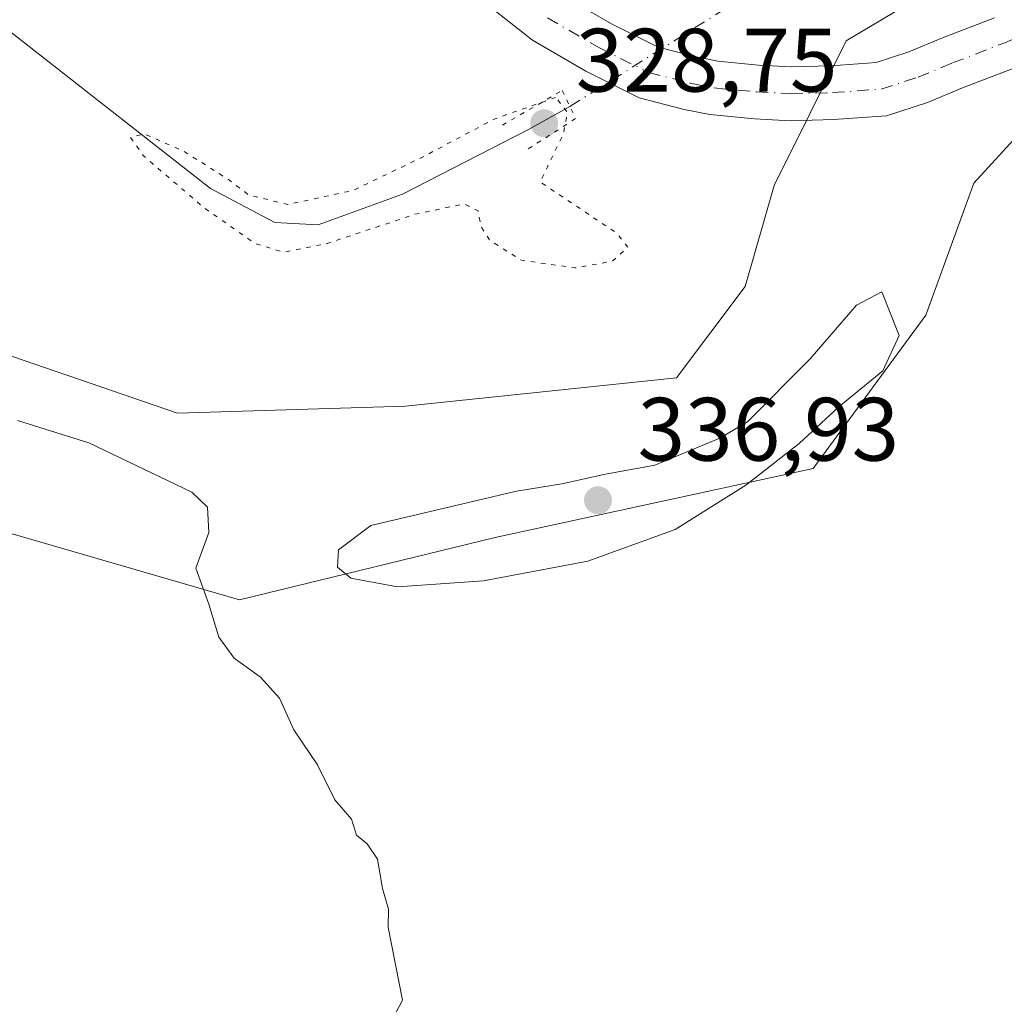
# Model space of a CAD drawing. Units: metres. Extents: x 574514 to 577223, y 4689505 to 4691846.
# Drawn here: x 576007 to 576116, y 4691605 to 4691715 of the extents above; entities that cross this region are included whole.
import ezdxf

# ---------------------------------------------------------------- set-up
doc = ezdxf.new("R2010")
doc.units = ezdxf.units.M
doc.header["$MEASUREMENT"] = 0
doc.linetypes.add('DGN Style 4', pattern=[2.6384748266838614, 1.318413404963828, -0.6592067024819142, 0.001648016756204785, -0.6592067024819142])
doc.linetypes.add('DGN Style 5', pattern=[1.1536117293433497, 0.4944050268614355, -0.6592067024819142])
for name, color, linetype, lineweight in [('Carretera de calzada única Cxs', 7, 'Continuous', 13), ('Carretera de calzada única eje', 7, 'DGN Style 4', 0), ('Corriente natural lineal', 142, 'Continuous', 13), ('Corriente natural lineal oculto', 9, 'DGN Style 4', 13), ('Cultivos herbáceos CxS', 92, 'Continuous', 0), ('Curva de nivel normal', 30, 'Continuous', 0), ('Curva de nivel normal depresión', 30, 'DGN Style 5', 0), ('Matorral CxS', 135, 'Continuous', 0), ('Puente lineal', 2, 'DGN Style 5', 0), ('Punto de cota en terreno', 7, 'Continuous', 0), ('Rótulo de punto de cota en terreno', 7, 'Continuous', 0)]:
    doc.layers.add(name, color=color, linetype=linetype, lineweight=lineweight)
doc.styles.add('Style-Arial', font='txt')

# ---------------------------------------------------------------- blocks, each defined once
blk = doc.blocks.new('5PATER')
at = {"layer": 'Punto de cota en terreno', "linetype": 'Continuous', "lineweight": 0}
h = blk.add_hatch(color=51, dxfattribs=at)
edge = h.paths.add_edge_path()
edge.add_ellipse((0, 0), major_axis=(-0.1095731443231308, -0.1110710700762829), ratio=0.9994222409660322, start_angle=0, end_angle=360)

msp = doc.modelspace()

# ---------------------------------------------------------------- linework, layer by layer
at = {"layer": 'Carretera de calzada única Cxs', "color": 7, "linetype": 'Continuous', "lineweight": 13}
for points in [[(576117.4463000001, 4691709.189099999, 331.4946000000054), (576111.6129000001, 4691706.9353, 331.5742000000027), (576107.6979, 4691705.315300001, 331.7676999999967), (576103.1392999999, 4691703.844900001, 331.8681999999972), (576097.2895000001, 4691703.4167, 332.3086999999941), (576092.4675000003, 4691703.279100001, 332.1487999999954), (576088.4310999997, 4691703.5009, 332.1633000000002), (576083.4710999997, 4691703.970699999, 332.2994999999937), (576080.5938999997, 4691704.5463, 332.3729000000022), (576075.5756999999, 4691705.8367, 332.5432000000001), (576069.6495000003, 4691708.799699999, 332.872199999998), (576063.6952999998, 4691712.261499999, 333.2737999999954), (576055.8967000004, 4691718.418299999, 333.8522999999986)], [(576117.4463000001, 4691709.189099999, 331.4946000000054), (576111.6129000001, 4691706.9353, 331.5742000000027), (576107.6979, 4691705.315300001, 331.7676999999967), (576103.1392999999, 4691703.844900001, 331.8681999999972), (576097.2895000001, 4691703.4167, 332.3086999999941), (576092.4675000003, 4691703.279100001, 332.1487999999954), (576088.4310999997, 4691703.5009, 332.1633000000002), (576083.4710999997, 4691703.970699999, 332.2994999999937), (576080.5938999997, 4691704.5463, 332.3729000000022), (576075.5756999999, 4691705.8367, 332.5432000000001), (576069.6495000003, 4691708.799699999, 332.872199999998), (576063.6952999998, 4691712.261499999, 333.2737999999954), (576055.8967000004, 4691718.418299999, 333.8522999999986)], [(576067.0789000001, 4691717.2345, 333.1946999999927), (576072.5018999996, 4691714.081700001, 332.7905000000028), (576077.6880999999, 4691711.488700001, 332.5191999999952), (576081.9303000001, 4691710.397700001, 332.3316999999952), (576084.3447000004, 4691709.914899999, 332.2436000000016), (576088.8788999999, 4691709.485300001, 332.0862000000052), (576092.5465000002, 4691709.283700001, 331.9323000000004), (576096.9846999999, 4691709.410499999, 331.7528000000021), (576101.9829000002, 4691709.7763, 331.6309000000037), (576105.6265000004, 4691710.951500001, 331.5439999999944), (576109.3843, 4691712.5065, 331.4372000000003), (576115.1926999995, 4691714.750700001, 331.3527000000031)], [(576067.0789000001, 4691717.2345, 333.1946999999927), (576072.5018999996, 4691714.081700001, 332.7905000000028), (576077.6880999999, 4691711.488700001, 332.5191999999952), (576081.9303000001, 4691710.397700001, 332.3316999999952), (576084.3447000004, 4691709.914899999, 332.2436000000016), (576088.8788999999, 4691709.485300001, 332.0862000000052), (576092.5465000002, 4691709.283700001, 331.9323000000004), (576096.9846999999, 4691709.410499999, 331.7528000000021), (576101.9829000002, 4691709.7763, 331.6309000000037), (576105.6265000004, 4691710.951500001, 331.5439999999944), (576109.3843, 4691712.5065, 331.4372000000003), (576115.1926999995, 4691714.750700001, 331.3527000000031)]]:
    msp.add_polyline3d(points, dxfattribs=at)
at = {"layer": 'Carretera de calzada única eje', "color": 7, "linetype": 'DGN Style 4', "lineweight": 0}
msp.add_polyline3d([(576065.3870999999, 4691714.7481, 333.2315999999992), (576071.0756999999, 4691711.4407, 332.8179999999993), (576076.6319000004, 4691708.662699999, 332.5095000000001), (576081.2620999999, 4691707.471899999, 332.2578999999969), (576083.9079, 4691706.9429, 332.1777000000002), (576088.6551000001, 4691706.493100001, 332.047000000006), (576092.5069000004, 4691706.281300001, 331.9504000000015), (576097.1370999999, 4691706.413699999, 331.8831999999966), (576102.5610999997, 4691706.810500001, 331.6560999999929), (576106.6621000003, 4691708.133500001, 331.5250999999989), (576110.4987000005, 4691709.720899999, 331.4505000000063), (576116.3195000002, 4691711.969900001, 331.3322999999946), (576120.6851000004, 4691713.822100001, 331.2697999999946), (576124.6539000003, 4691715.012700001, 331.2119999999995)], dxfattribs=at)
at = {"layer": 'Corriente natural lineal', "color": 142, "linetype": 'Continuous', "lineweight": 13}
msp.add_polyline3d([(575984.8400999998, 4691726.9301, 333.0994999999967), (576002.7901, 4691715.3101, 331.3457000000053), (576027.8201000001, 4691695.7301, 330.2173999999941), (576035.0000999998, 4691691.940099999, 330.0328000000009), (576039.8201000001, 4691691.700099999, 330.0532999999996), (576049.2200999996, 4691695.090100001, 330.2513000000035), (576063.2701000003, 4691702.3201, 330.3867999999929), (576067.8625999996, 4691704.8672, 331.7247999999963)], dxfattribs=at)
at = {"layer": 'Corriente natural lineal oculto', "color": 9, "linetype": 'DGN Style 4', "lineweight": 13, "extrusion": (0.05791778282367861, 0.03645889034533332, 0.9976553912787604), "elevation": 204749.8736788198, "flags": 128}
msp.add_lwpolyline([(3663628.514118455, -2979908.128287977), (3663628.514118455, -2979936.599433179)], dxfattribs=at)
at = {"layer": 'Cultivos herbáceos CxS', "color": 92, "linetype": 'Continuous', "lineweight": 0}
for points in [[(576189.4039000003, 4691717.986, 329.3987999999954), (576186.7907999996, 4691718.6635, 329.195200000002), (576176.0116999998, 4691721.7457, 328.9042000000045), (576147.5229000002, 4691724.827099999, 330.0932999999932), (576106.7017000001, 4691717.0109, 331.0570000000007), (576098.6600000003, 4691712.1819, 331.780700000003), (576090.6168999998, 4691696.086100001, 331.6935999999987), (576087.3995000003, 4691684.819300001, 330.7673999999971), (576079.7441999996, 4691674.6525, 330.9130000000005), (576049.5438000001, 4691671.485099999, 331.1587), (576024.1348000001, 4691670.715500001, 331.8187999999937), (575997.1859999998, 4691679.960000001, 331.582699999999), (575982.5186999999, 4691676.3419, 332.0212999999931), (575964.8508000001, 4691670.8726, 334.5458999999973), (575951.6826999999, 4691662.958699999, 334.3757000000041), (575937.8975000001, 4691655.3104, 334.6754999999976), (575872.2570000002, 4691658.9691, 335.1107999999949)], [(576106.7017000001, 4691717.0109, 331.0570000000007), (576098.6600000003, 4691712.1819, 331.780700000003), (576090.6168999998, 4691696.086100001, 331.6935999999987), (576087.3995000003, 4691684.819300001, 330.7673999999971), (576079.7441999996, 4691674.6525, 330.9130000000005), (576049.5438000001, 4691671.485099999, 331.1587), (576024.1348000001, 4691670.715500001, 331.8187999999937), (575997.1859999998, 4691679.960000001, 331.582699999999), (575982.5186999999, 4691676.3419, 332.0212999999931), (575964.8508000001, 4691670.8726, 334.5458999999973), (575951.6826999999, 4691662.958699999, 334.3757000000041), (575937.8975000001, 4691655.3104, 334.6754999999976), (575872.2570000002, 4691658.9691, 335.1107999999949)], [(575840.1107000001, 4691635.283500001, 341.4440999999933), (575907.2635000005, 4691631.485500001, 340.0844999999972), (575944.0575000001, 4691622.9572, 339.0722999999998), (575945.5965999998, 4691635.2819, 337.9005000000034), (575956.4857000001, 4691646.5407, 336.6909000000014), (575975.9067000002, 4691659.0394, 335.803899999999), (575977.6142999995, 4691658.9933, 335.9495000000024), (575980.9325000001, 4691658.903899999, 336.1385000000009), (576001.9656999996, 4691658.338, 335.9701999999961), (576031.0635000002, 4691649.9166, 334.8956000000035), (576059.5525000002, 4691656.848900001, 335.5209999999934), (576094.9715999998, 4691664.551300001, 334.7900999999983), (576107.5445999998, 4691681.614900001, 333.8804999999993), (576112.8737000005, 4691696.3257, 332.9820000000037), (576121.3437000001, 4691705.569499999, 331.6821999999956), (576149.7756000003, 4691707.9713, 330.8071000000054), (576159.5592999998, 4691705.496900001, 330.4910999999993), (576165.6250999998, 4691703.2751, 330.2750999999989), (576179.6819000002, 4691692.7521, 329.9517999999953)], [(576001.9656999996, 4691658.338, 335.9701999999961), (576031.0635000002, 4691649.9166, 334.8956000000035), (576059.5525000002, 4691656.848900001, 335.5209999999934), (576094.9715999998, 4691664.551300001, 334.7900999999983), (576107.5445999998, 4691681.614900001, 333.8804999999993), (576112.8737000005, 4691696.3257, 332.9820000000037), (576121.3437000001, 4691705.569499999, 331.6821999999956)]]:
    msp.add_polyline3d(points, dxfattribs=at)
at = {"layer": 'Curva de nivel normal', "color": 30, "linetype": 'Continuous', "lineweight": 0, "elevation": 335, "flags": 128}
for points in [[(576102.6200000001, 4691684.220100001), (576099.79, 4691682.7501), (576094.6500000004, 4691676.7501), (576087.6399999997, 4691669.7401), (576084.5800000001, 4691667.9101), (576077.3499999996, 4691664.920100001), (576071.8300000001, 4691663.9101), (576066.9800000004, 4691662.8201), (576061.9100000003, 4691662.0001), (576045.6799999997, 4691658.200099999), (576042.0700000003, 4691655.4801), (576041.9600000001, 4691653.5601), (576043.4500000002, 4691652.3101), (576048.6399999997, 4691651.360099999), (576058.25, 4691652.040100001), (576069.8700000001, 4691654.200099999), (576079.5800000001, 4691657.7401), (576087.4800000004, 4691662.670100001), (576093.4000000004, 4691667.3201), (576097.8399999999, 4691671.420100001), (576102.7300000004, 4691675.420100001), (576104.54, 4691679.370100001), (576102.6200000001, 4691684.220100001)], [(576047.7100000001, 4691602.5001), (576049.2100000001, 4691605.3101), (576047.5999999996, 4691613.4301), (576047.6600000003, 4691615.4301), (576046.9900000002, 4691617.7601), (576046.4100000003, 4691621.0101), (576045.2599999999, 4691622.7401), (576044.0899999999, 4691623.700099999), (576043.54, 4691625.4801), (576041.6900000004, 4691627.630100001), (576039.7400000002, 4691631.530099999), (576037.1200000001, 4691635.440099999), (576035.5, 4691638.950099999), (576033.4000000004, 4691641.290100001), (576030.4500000002, 4691643.4001), (576028.7300000004, 4691645.7501), (576027.6399999997, 4691649.420100001), (576026.1699999999, 4691653.420100001), (576027.6299999999, 4691657.420100001), (576027.5, 4691660.2301), (576025.75, 4691661.890100001), (576014.25, 4691667.4101), (576006.2999999998, 4691669.9001)]]:
    msp.add_lwpolyline(points, dxfattribs=at)
at = {"layer": 'Curva de nivel normal depresión', "color": 30, "linetype": 'DGN Style 5', "lineweight": 0, "elevation": 330, "flags": 128}
msp.add_lwpolyline([(576066.2800000003, 4691705.880100001), (576059.4299999997, 4691703.470100001), (576051.6100000005, 4691699.3201), (576043.7000000002, 4691695.520099999), (576036.4400000004, 4691693.950099999), (576032.0899999999, 4691695.0101), (576029.8099999996, 4691696.7401), (576024.8200000003, 4691699.9001), (576020.4299999997, 4691701.8101), (576018.9199999999, 4691701.420100001), (576020.2999999998, 4691699.420100001), (576027.04, 4691693.640100001), (576032.7999999998, 4691689.5801), (576036, 4691688.630100001), (576040.8399999999, 4691689.620100001), (576050.5999999996, 4691692.860099999), (576056.0899999999, 4691694.020099999), (576057.6399999997, 4691693.2401), (576057.9400000004, 4691691.540100001), (576058.9900000002, 4691689.920100001), (576062.4800000004, 4691687.7401), (576068.4699999997, 4691686.880100001), (576072.5700000003, 4691687.620100001), (576074.3300000001, 4691689.1801), (576073.0599999996, 4691690.780099999), (576064.5599999996, 4691696.460100001), (576067.1500000004, 4691701.850099999), (576067.5899999999, 4691704.2401), (576066.2800000003, 4691705.880100001)], dxfattribs=at)
at = {"layer": 'Matorral CxS', "color": 135, "linetype": 'Continuous', "lineweight": 0}
for points in [[(576189.4039000003, 4691717.986, 329.3987999999954), (576186.7907999996, 4691718.6635, 329.195200000002), (576176.0116999998, 4691721.7457, 328.9042000000045), (576147.5229000002, 4691724.827099999, 330.0932999999932), (576106.7017000001, 4691717.0109, 331.0570000000007), (576098.6600000003, 4691712.1819, 331.780700000003), (576090.6168999998, 4691696.086100001, 331.6935999999987), (576087.3995000003, 4691684.819300001, 330.7673999999971), (576079.7441999996, 4691674.6525, 330.9130000000005), (576049.5438000001, 4691671.485099999, 331.1587), (576024.1348000001, 4691670.715500001, 331.8187999999937), (575997.1859999998, 4691679.960000001, 331.582699999999), (575982.5186999999, 4691676.3419, 332.0212999999931), (575964.8508000001, 4691670.8726, 334.5458999999973), (575951.6826999999, 4691662.958699999, 334.3757000000041), (575937.8975000001, 4691655.3104, 334.6754999999976), (575872.2570000002, 4691658.9691, 335.1107999999949)], [(575872.2570000002, 4691658.9691, 335.1107999999949), (575937.8975000001, 4691655.3104, 334.6754999999976), (575951.6826999999, 4691662.958699999, 334.3757000000041), (575964.8508000001, 4691670.8726, 334.5458999999973), (575982.5186999999, 4691676.3419, 332.0212999999931), (575997.1859999998, 4691679.960000001, 331.582699999999), (576024.1348000001, 4691670.715500001, 331.8187999999937), (576049.5438000001, 4691671.485099999, 331.1587), (576079.7441999996, 4691674.6525, 330.9130000000005), (576087.3995000003, 4691684.819300001, 330.7673999999971), (576090.6168999998, 4691696.086100001, 331.6935999999987), (576098.6600000003, 4691712.1819, 331.780700000003), (576106.7017000001, 4691717.0109, 331.0570000000007)], [(576186.7657000005, 4691714.9517, 329.5774999999995), (576184.0157000005, 4691710.7817, 329.8883999999962), (576183.9221000001, 4691710.630100001, 329.8889000000054), (576183.8203999996, 4691710.438100001, 329.8889000000054), (576182.4203000005, 4691707.5482, 329.8735000000015), (576182.3010999998, 4691707.266100001, 329.8766000000033), (576182.2631000001, 4691707.1555, 329.8779000000068), (576180.5230999999, 4691701.725500001, 329.8889000000054), (576180.4234999996, 4691701.318700001, 329.8842000000004), (576179.8915999997, 4691698.146400001, 329.8451000000059), (576179.8520000001, 4691697.7521, 329.8399999999965), (576179.6819000002, 4691692.7521, 329.9517999999953), (576165.6250999998, 4691703.2751, 330.2750999999989), (576159.5592999998, 4691705.496900001, 330.4910999999993), (576149.7756000003, 4691707.9713, 330.8071000000054), (576121.3437000001, 4691705.569499999, 331.6821999999956), (576112.8737000005, 4691696.3257, 332.9820000000037), (576107.5445999998, 4691681.614900001, 333.8804999999993), (576094.9715999998, 4691664.551300001, 334.7900999999983), (576059.5525000002, 4691656.848900001, 335.5209999999934), (576031.0635000002, 4691649.9166, 334.8956000000035), (576001.9656999996, 4691658.338, 335.9701999999961)], [(575840.1107000001, 4691635.283500001, 341.4440999999933), (575907.2635000005, 4691631.485500001, 340.0844999999972), (575944.0575000001, 4691622.9572, 339.0722999999998), (575945.5965999998, 4691635.2819, 337.9005000000034), (575956.4857000001, 4691646.5407, 336.6909000000014), (575975.9067000002, 4691659.0394, 335.803899999999), (575977.6142999995, 4691658.9933, 335.9495000000024), (575980.9325000001, 4691658.903899999, 336.1385000000009), (576001.9656999996, 4691658.338, 335.9701999999961), (576031.0635000002, 4691649.9166, 334.8956000000035), (576059.5525000002, 4691656.848900001, 335.5209999999934), (576094.9715999998, 4691664.551300001, 334.7900999999983), (576107.5445999998, 4691681.614900001, 333.8804999999993), (576112.8737000005, 4691696.3257, 332.9820000000037), (576121.3437000001, 4691705.569499999, 331.6821999999956), (576149.7756000003, 4691707.9713, 330.8071000000054), (576159.5592999998, 4691705.496900001, 330.4910999999993), (576165.6250999998, 4691703.2751, 330.2750999999989), (576179.6819000002, 4691692.7521, 329.9517999999953)]]:
    msp.add_polyline3d(points, dxfattribs=at)
at = {"layer": 'Puente lineal', "color": 2, "linetype": 'DGN Style 5', "lineweight": 0}
msp.add_polyline3d([(576060.3460999997, 4691702.793199999, 330.3454999999958), (576067.0136000002, 4691706.656099999, 332.6322999999975), (576068.4952999996, 4691703.534, 331.9419000000053), (576063.1507000001, 4691700.094500001, 330.2069999999949)], dxfattribs=at)

# ---------------------------------------------------------------- block references
at = {"layer": 'Punto de cota en terreno', "color": 7, "linetype": 'Continuous', "lineweight": 0, "xscale": 10, "yscale": 10, "zscale": 10}
for p in [(576065, 4691703, 328.75), (576071, 4691661, 336.929999999993)]:
    msp.add_blockref('5PATER', p, dxfattribs=at)

# ---------------------------------------------------------------- texts
at = {"layer": 'Rótulo de punto de cota en terreno', "color": 7, "linetype": 'Continuous', "lineweight": 0, "style": 'Style-Arial'}
for s, p in [('328,75', (576068.5278000003, 4691706.527799999)), ('336,93', (576075.4096999997, 4691665.409700001))]:
    msp.add_text(s, height=7.000000000000002, dxfattribs=at).set_placement(p)

doc.saveas('drawing.dxf')
